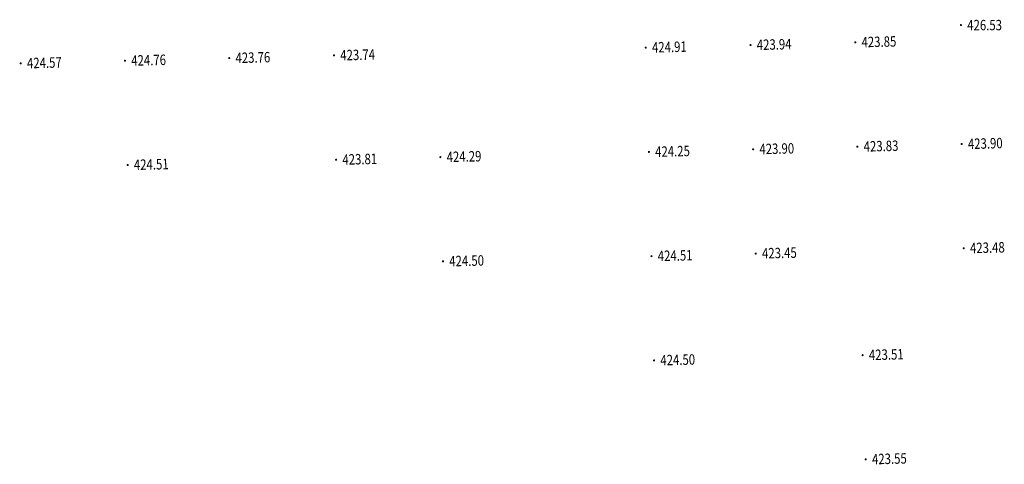
# Model space of a CAD drawing. Units: metres. Extents: x 622221 to 630755, y 3139684 to 3142549.
# Drawn here: x 622237 to 622331, y 3141322 to 3141364 of the extents above; entities that cross this region are included whole.
import ezdxf
from ezdxf.enums import TextEntityAlignment as Align

# ---------------------------------------------------------------- set-up
doc = ezdxf.new("R2010")
doc.units = ezdxf.units.M
doc.layers.get('0').update_dxf_attribs({"linetype": 'CONTINUOUS'})
doc.layers.add('GCD', color=20, linetype='CONTINUOUS')
doc.styles.add('HZ', font='rs.shx', dxfattribs={"width": 0.8, "height": 1.5, "bigfont": 'hztxt.shx'})

# ---------------------------------------------------------------- blocks, each defined once
blk = doc.blocks.new('GC200')
at = {"linetype": 'Continuous', "const_width": 0.2, "flags": 128}
blk.add_lwpolyline([(-0.1, 0, 1), (0.1, 0, 1)], format="xyb", close=True, dxfattribs=at)

msp = doc.modelspace()

# ---------------------------------------------------------------- block references
at = {"layer": 'GCD', "linetype": 'Continuous'}
ref = msp.add_blockref('GC200', (622327.02265, 3141363.97004, 14.06), dxfattribs=dict(at, xscale=0.5, yscale=0.5, zscale=0.5))
ref.add_attrib('height', '426.53', dxfattribs={"linetype": 'Continuous', "height": 1, "rotation": 359.9997142, "style": 'HZ', "width": 0.8}).set_placement((622327.62265, 3141363.97004, 14.06), align=Align.MIDDLE_LEFT)
ref = msp.add_blockref('GC200', (622296.79396, 3141361.8129, 12.441), dxfattribs=dict(at, xscale=0.5000000000025482, yscale=0.5000000000025482, zscale=0.5000000000025482))
ref.add_attrib('height', '424.91', dxfattribs={"linetype": 'Continuous', "height": 1, "rotation": 1.4383694, "style": 'HZ', "width": 0.8}).set_placement((622297.39377, 3141361.82796, 12.441), align=Align.MIDDLE_LEFT)
ref = msp.add_blockref('GC200', (622306.84302, 3141362.058, 423.935), dxfattribs=dict(at, xscale=0.5, yscale=0.5, zscale=0.5))
ref.add_attrib('height', '423.94', dxfattribs={"linetype": 'Continuous', "height": 1, "rotation": 1.4386646, "style": 'HZ', "width": 0.8}).set_placement((622307.44283, 3141362.07307, 423.935), align=Align.MIDDLE_LEFT)
ref = msp.add_blockref('GC200', (622316.88863, 3141362.31746, 11.385), dxfattribs=dict(at, xscale=0.5000000000025482, yscale=0.5000000000025482, zscale=0.5000000000025482))
ref.add_attrib('height', '423.85', dxfattribs={"linetype": 'Continuous', "height": 1, "rotation": 1.4383694, "style": 'HZ', "width": 0.8}).set_placement((622317.48844, 3141362.33252, 11.385), align=Align.MIDDLE_LEFT)
ref = msp.add_blockref('GC200', (622246.86093, 3141360.55157, 424.759), dxfattribs=dict(at, xscale=0.5, yscale=0.5, zscale=0.5))
ref.add_attrib('height', '424.76', dxfattribs={"linetype": 'Continuous', "height": 1, "rotation": 1.4386646, "style": 'HZ', "width": 0.8}).set_placement((622247.46074, 3141360.56663, 424.759), align=Align.MIDDLE_LEFT)
ref = msp.add_blockref('GC200', (622256.85878, 3141360.80266, 423.76), dxfattribs=dict(at, xscale=0.5, yscale=0.5, zscale=0.5))
ref.add_attrib('height', '423.76', dxfattribs={"linetype": 'Continuous', "height": 1, "rotation": 1.4386646, "style": 'HZ', "width": 0.8}).set_placement((622257.45859, 3141360.81773, 423.76), align=Align.MIDDLE_LEFT)
ref = msp.add_blockref('GC200', (622266.90438, 3141361.06238, 11.273), dxfattribs=dict(at, xscale=0.5000000000025482, yscale=0.5000000000025482, zscale=0.5000000000025482))
ref.add_attrib('height', '423.74', dxfattribs={"linetype": 'Continuous', "height": 1, "rotation": 1.4383694, "style": 'HZ', "width": 0.8}).set_placement((622267.50419, 3141361.07744, 11.273), align=Align.MIDDLE_LEFT)
ref = msp.add_blockref('GC200', (622236.86409, 3141360.3005, 424.566), dxfattribs=dict(at, xscale=0.5, yscale=0.5, zscale=0.5))
ref.add_attrib('height', '424.57', dxfattribs={"linetype": 'Continuous', "height": 1, "rotation": 1.4386646, "style": 'HZ', "width": 0.8}).set_placement((622237.4639, 3141360.31556, 424.566), align=Align.MIDDLE_LEFT)
ref = msp.add_blockref('GC200', (622307.09409, 3141352.06115, 423.896), dxfattribs=dict(at, xscale=0.5, yscale=0.5, zscale=0.5))
ref.add_attrib('height', '423.90', dxfattribs={"linetype": 'Continuous', "height": 1, "rotation": 1.4386646, "style": 'HZ', "width": 0.8}).set_placement((622307.6939, 3141352.07622, 423.896), align=Align.MIDDLE_LEFT)
ref = msp.add_blockref('GC200', (622317.09093, 3141352.31222, 423.831), dxfattribs=dict(at, xscale=0.5, yscale=0.5, zscale=0.5))
ref.add_attrib('height', '423.83', dxfattribs={"linetype": 'Continuous', "height": 1, "rotation": 1.4386646, "style": 'HZ', "width": 0.8}).set_placement((622317.69075, 3141352.32729, 423.831), align=Align.MIDDLE_LEFT)
ref = msp.add_blockref('GC200', (622327.08778, 3141352.56329, 423.904), dxfattribs=dict(at, xscale=0.5, yscale=0.5, zscale=0.5))
ref.add_attrib('height', '423.90', dxfattribs={"linetype": 'Continuous', "height": 1, "rotation": 1.4386646, "style": 'HZ', "width": 0.8}).set_placement((622327.68759, 3141352.57835, 423.904), align=Align.MIDDLE_LEFT)
ref = msp.add_blockref('GC200', (622267.1067, 3141351.05688, 423.808), dxfattribs=dict(at, xscale=0.5, yscale=0.5, zscale=0.5))
ref.add_attrib('height', '423.81', dxfattribs={"linetype": 'Continuous', "height": 1, "rotation": 1.4386646, "style": 'HZ', "width": 0.8}).set_placement((622267.70651, 3141351.07195, 423.808), align=Align.MIDDLE_LEFT)
ref = msp.add_blockref('GC200', (622277.10254, 3141351.30792, 424.289), dxfattribs=dict(at, xscale=0.5, yscale=0.5, zscale=0.5))
ref.add_attrib('height', '424.29', dxfattribs={"linetype": 'Continuous', "height": 1, "rotation": 1.4386646, "style": 'HZ', "width": 0.8}).set_placement((622277.70235, 3141351.32299, 424.289), align=Align.MIDDLE_LEFT)
ref = msp.add_blockref('GC200', (622297.09624, 3141351.81006, 424.245), dxfattribs=dict(at, xscale=0.5, yscale=0.5, zscale=0.5))
ref.add_attrib('height', '424.25', dxfattribs={"linetype": 'Continuous', "height": 1, "rotation": 1.4386646, "style": 'HZ', "width": 0.8}).set_placement((622297.69605, 3141351.82512, 424.245), align=Align.MIDDLE_LEFT)
ref = msp.add_blockref('GC200', (622247.112, 3141350.55472, 424.507), dxfattribs=dict(at, xscale=0.5, yscale=0.5, zscale=0.5))
ref.add_attrib('height', '424.51', dxfattribs={"linetype": 'Continuous', "height": 1, "rotation": 1.4386646, "style": 'HZ', "width": 0.8}).set_placement((622247.71181, 3141350.56979, 424.507), align=Align.MIDDLE_LEFT)
ref = msp.add_blockref('GC200', (622327.28754, 3141342.57227, 11.011), dxfattribs=dict(at, xscale=0.5000000000025482, yscale=0.5000000000025482, zscale=0.5000000000025482))
ref.add_attrib('height', '423.48', dxfattribs={"linetype": 'Continuous', "height": 1, "rotation": 1.4383694, "style": 'HZ', "width": 0.8}).set_placement((622327.88735, 3141342.58733, 11.011), align=Align.MIDDLE_LEFT)
ref = msp.add_blockref('GC200', (622297.34731, 3141341.81321, 424.51), dxfattribs=dict(at, xscale=0.5, yscale=0.5, zscale=0.5))
ref.add_attrib('height', '424.51', dxfattribs={"linetype": 'Continuous', "height": 1, "rotation": 1.4386646, "style": 'HZ', "width": 0.8}).set_placement((622297.94712, 3141341.82828, 424.51), align=Align.MIDDLE_LEFT)
ref = msp.add_blockref('GC200', (622307.34515, 3141342.06431, 423.447), dxfattribs=dict(at, xscale=0.5, yscale=0.5, zscale=0.5))
ref.add_attrib('height', '423.45', dxfattribs={"linetype": 'Continuous', "height": 1, "rotation": 1.4386646, "style": 'HZ', "width": 0.8}).set_placement((622307.94497, 3141342.07937, 423.447), align=Align.MIDDLE_LEFT)
ref = msp.add_blockref('GC200', (622277.35361, 3141341.31108, 424.5), dxfattribs=dict(at, xscale=0.5, yscale=0.5, zscale=0.5))
ref.add_attrib('height', '424.50', dxfattribs={"linetype": 'Continuous', "height": 1, "rotation": 1.4386646, "style": 'HZ', "width": 0.8}).set_placement((622277.95342, 3141341.32614, 424.5), align=Align.MIDDLE_LEFT)
ref = msp.add_blockref('GC200', (622317.59307, 3141332.31853, 423.505), dxfattribs=dict(at, xscale=0.5, yscale=0.5, zscale=0.5))
ref.add_attrib('height', '423.51', dxfattribs={"linetype": 'Continuous', "height": 1, "rotation": 1.4386646, "style": 'HZ', "width": 0.8}).set_placement((622318.19288, 3141332.33359, 423.505), align=Align.MIDDLE_LEFT)
ref = msp.add_blockref('GC200', (622297.59838, 3141331.81637, 424.501), dxfattribs=dict(at, xscale=0.5, yscale=0.5, zscale=0.5))
ref.add_attrib('height', '424.50', dxfattribs={"linetype": 'Continuous', "height": 1, "rotation": 1.4386646, "style": 'HZ', "width": 0.8}).set_placement((622298.19819, 3141331.83143, 424.501), align=Align.MIDDLE_LEFT)
ref = msp.add_blockref('GC200', (622317.89269, 3141322.33007, 11.076), dxfattribs=dict(at, xscale=0.5000000000025482, yscale=0.5000000000025482, zscale=0.5000000000025482))
ref.add_attrib('height', '423.55', dxfattribs={"linetype": 'Continuous', "height": 1, "rotation": 1.4383694, "style": 'HZ', "width": 0.8}).set_placement((622318.4925, 3141322.34513, 11.076), align=Align.MIDDLE_LEFT)

doc.saveas('drawing.dxf')
